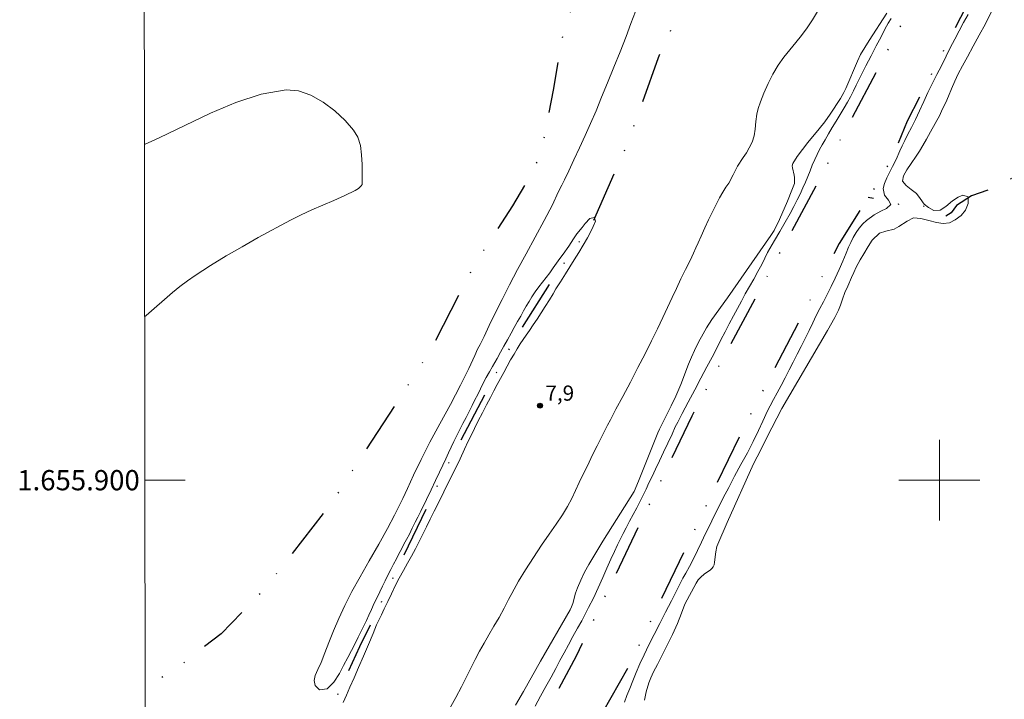
# Model space of a CAD drawing. Units: metres. Extents: x 286505 to 287020, y 1655502 to 1656067.
# Drawn here: x 286509 to 286606, y 1655878 to 1655946 of the extents above; entities that cross this region are included whole.
import ezdxf
from ezdxf.enums import TextEntityAlignment as Align

# ---------------------------------------------------------------- set-up
doc = ezdxf.new("R2010")
doc.units = ezdxf.units.M
doc.header["$MEASUREMENT"] = 0
doc.linetypes.add('DIVIDE', pattern=[1.25, 0.5, -0.25, 0, -0.25, 0, -0.25])
for name, color, linetype, lineweight in [('Articulacao', 7, 'Continuous', 18), ('Coordenadas', 7, 'Continuous', 9), ('Malha_Coordenadas', 7, 'Continuous', 15), ('Vala', 5, 'DIVIDE', 25)]:
    doc.layers.add(name, color=color, linetype=linetype, lineweight=lineweight)
for name, color, linetype, lineweight, true_color in [('Curvas_Intermediarias', 7, 'Continuous', 9, 0x783c14), ('Curvas_Mestras', 7, 'Continuous', 20, 0x783c14), ('Pto_Cotado', 7, 'Continuous', 9, 0x783c14), ('Topon_Pto_Cotado', 7, 'Continuous', 9, 0x783c14)]:
    doc.layers.add(name, color=color, linetype=linetype, lineweight=lineweight, true_color=true_color)
doc.styles.add('Arial', font='arial.ttf', dxfattribs={"height": 1.5})

# ---------------------------------------------------------------- blocks, each defined once
blk = doc.blocks.new('Cotas')
at = {"layer": 'Pto_Cotado'}
blk.add_hatch(color=256, dxfattribs=at).paths.add_polyline_path([(0, 0.24, 1), (0, -0.24, 1)])
at = {"layer": 'Pto_Cotado', "lineweight": -3}
blk.add_lwpolyline([(0, -0.24, -1), (0, 0.24, -1)], format="xyb", close=True, dxfattribs=at)

msp = doc.modelspace()

# ---------------------------------------------------------------- linework, layer by layer
at = {"layer": 'Articulacao', "flags": 128}
msp.add_lwpolyline([(286521.194, 1656061.37), (287002.581, 1656061.951), (287003.238, 1655507.672), (286521.876, 1655507.091), (286521.194, 1656061.37)], close=True, dxfattribs=at)
at = {"layer": 'Curvas_Intermediarias', "flags": 128}
for points, elevation in [([(286540.999, 1655878.017), (286541.33, 1655878.732), (286541.685, 1655879.523), (286542.095, 1655880.446), (286542.542, 1655881.482), (286543.038, 1655882.605), (286543.521, 1655883.742), (286543.974, 1655884.834), (286544.304, 1655885.7), (286544.568, 1655886.221), (286544.8, 1655886.698), (286545.076, 1655887.282), (286545.419, 1655887.998), (286545.786, 1655888.764), (286546.172, 1655889.549), (286546.57, 1655890.308), (286546.981, 1655891.055), (286547.386, 1655891.784), (286547.778, 1655892.5), (286548.164, 1655893.222), (286548.537, 1655893.944), (286548.905, 1655894.672), (286549.26, 1655895.4), (286549.634, 1655896.147), (286550.032, 1655896.932), (286550.473, 1655897.824), (286550.969, 1655898.847), (286551.508, 1655899.952), (286552.047, 1655901.032), (286552.58, 1655902.118), (286553.002, 1655903.054), (286553.394, 1655903.87), (286553.664, 1655904.41), (286553.994, 1655905.1), (286554.38, 1655905.872), (286554.791, 1655906.67), (286555.195, 1655907.448), (286555.581, 1655908.183), (286555.918, 1655908.83), (286556.255, 1655909.451), (286556.574, 1655910.054), (286556.898, 1655910.663), (286557.242, 1655911.291), (286557.579, 1655911.887), (286557.916, 1655912.446), (286558.235, 1655912.999), (286558.523, 1655913.483), (286558.805, 1655913.922), (286559.111, 1655914.349), (286559.443, 1655914.814), (286559.805, 1655915.348), (286560.197, 1655915.913), (286560.596, 1655916.535), (286561, 1655917.163), (286561.424, 1655917.823), (286561.779, 1655918.426), (286562.067, 1655918.934), (286562.502, 1655919.619), (286563.005, 1655920.398), (286563.441, 1655921.107), (286563.876, 1655921.779), (286564.33, 1655922.52), (286564.753, 1655923.23), (286565.194, 1655923.958), (286565.513, 1655924.599), (286565.758, 1655925.101), (286565.966, 1655925.628), (286565.842, 1655925.967), (286565.423, 1655925.865), (286564.963, 1655925.381), (286564.644, 1655924.979), (286564.14, 1655924.363), (286563.797, 1655923.874), (286563.325, 1655923.151), (286562.773, 1655922.36), (286562.454, 1655921.92), (286562.129, 1655921.461), (286561.797, 1655920.984), (286561.448, 1655920.5), (286561.098, 1655920.042), (286560.736, 1655919.583), (286560.362, 1655919.112), (286560, 1655918.616), (286559.687, 1655918.145), (286559.399, 1655917.674), (286559.123, 1655917.203), (286558.865, 1655916.738), (286558.577, 1655916.229), (286558.277, 1655915.683), (286557.946, 1655915.105), (286557.627, 1655914.528), (286557.278, 1655913.893), (286556.923, 1655913.266), (286556.586, 1655912.644), (286556.236, 1655912.047), (286555.789, 1655911.25), (286555.488, 1655910.729), (286555.17, 1655910.164), (286554.87, 1655909.592), (286554.588, 1655909.04), (286554.325, 1655908.481), (286554.055, 1655907.941), (286553.786, 1655907.389), (286553.485, 1655906.805), (286553.173, 1655906.208), (286552.854, 1655905.605), (286552.542, 1655904.996), (286552.248, 1655904.406), (286551.966, 1655903.829), (286551.697, 1655903.251), (286551.433, 1655902.692), (286551.164, 1655902.115), (286550.87, 1655901.499), (286550.533, 1655900.803), (286550.147, 1655899.968), (286549.713, 1655899.045), (286549.247, 1655898.103), (286548.69, 1655896.929), (286548.402, 1655896.345), (286548.151, 1655895.837), (286547.851, 1655895.253), (286547.563, 1655894.669), (286547.293, 1655894.141), (286547.03, 1655893.658), (286546.779, 1655893.187), (286546.528, 1655892.729), (286546.276, 1655892.233), (286546.007, 1655891.705), (286545.725, 1655891.153), (286545.449, 1655890.607), (286545.18, 1655890.054), (286544.904, 1655889.508), (286544.641, 1655888.962), (286544.365, 1655888.39), (286544.096, 1655887.825), (286543.833, 1655887.229), (286543.569, 1655886.658), (286543.312, 1655886.118), (286543.055, 1655885.603), (286542.798, 1655885.063), (286542.504, 1655884.473), (286542.191, 1655883.851), (286541.842, 1655883.167), (286541.462, 1655882.464), (286541.052, 1655881.679), (286540.641, 1655880.869), (286540.09, 1655880.027), (286539.42, 1655879.367), (286538.676, 1655879.259), (286538.243, 1655879.709), (286538.138, 1655880.204), (286538.247, 1655880.694), (286538.523, 1655881.265), (286538.823, 1655881.987), (286539.196, 1655882.922), (286539.587, 1655883.964), (286540.052, 1655885.094), (286540.591, 1655886.324), (286541.172, 1655887.611), (286541.865, 1655888.986), (286542.686, 1655890.456), (286543.593, 1655892.026), (286544.549, 1655893.658), (286545.395, 1655895.216), (286546.099, 1655896.528), (286546.614, 1655897.583), (286546.914, 1655898.191), (286547.373, 1655899.177), (286547.979, 1655900.502), (286548.72, 1655902.04), (286549.59, 1655903.748), (286550.571, 1655905.568), (286551.618, 1655907.496), (286552.629, 1655909.386), (286553.462, 1655911.044), (286554.044, 1655912.331), (286554.32, 1655912.952), (286554.558, 1655913.41), (286554.957, 1655914.22), (286555.452, 1655915.281), (286556.065, 1655916.524), (286556.751, 1655917.88), (286557.48, 1655919.306), (286558.246, 1655920.819), (286559.11, 1655922.382), (286560.011, 1655924.034), (286560.911, 1655925.685), (286561.708, 1655927.23), (286562.296, 1655928.485), (286562.632, 1655929.182), (286562.92, 1655929.703), (286563.343, 1655930.576), (286563.839, 1655931.687), (286564.39, 1655932.867), (286564.941, 1655934.085), (286565.498, 1655935.284), (286566.031, 1655936.521), (286566.581, 1655937.864), (286567.175, 1655939.289), (286567.793, 1655940.827), (286568.429, 1655942.371), (286568.998, 1655943.884), (286569.469, 1655945.158), (286569.946, 1655946.35)], 7), ([(286587.946, 1655946.344), (286587.437, 1655945.521), (286586.909, 1655944.729), (286586.369, 1655943.976), (286585.799, 1655943.266), (286585.216, 1655942.568), (286584.608, 1655941.846), (286584.031, 1655941.054), (286583.51, 1655940.144), (286583.045, 1655939.227), (286582.641, 1655938.26), (286582.292, 1655937.4), (286582.072, 1655936.76), (286581.951, 1655936.195), (286581.854, 1655935.455), (286581.788, 1655934.709), (286581.667, 1655934.044), (286581.459, 1655933.429), (286581.183, 1655932.858), (286580.901, 1655932.355), (286580.589, 1655931.897), (286580.024, 1655931.068), (286579.602, 1655930.207), (286579.167, 1655929.385), (286578.878, 1655928.964), (286578.572, 1655928.474), (286578.247, 1655927.915), (286577.916, 1655927.275), (286577.542, 1655926.553), (286577.163, 1655925.749), (286576.783, 1655924.946), (286576.434, 1655924.136), (286576.14, 1655923.471), (286575.914, 1655922.975), (286575.681, 1655922.46), (286575.326, 1655921.732), (286574.885, 1655920.84), (286574.42, 1655919.898), (286573.979, 1655918.969), (286573.562, 1655918.053), (286573.115, 1655917.092), (286572.644, 1655916.081), (286572.117, 1655914.951), (286571.529, 1655913.771), (286570.874, 1655912.509), (286570.169, 1655911.147), (286569.428, 1655909.696), (286568.668, 1655908.29), (286567.976, 1655907.015), (286567.455, 1655905.979), (286567.18, 1655905.445), (286566.934, 1655904.968), (286566.561, 1655904.259), (286566.126, 1655903.399), (286565.66, 1655902.444), (286565.213, 1655901.496), (286564.772, 1655900.592), (286564.374, 1655899.77), (286563.995, 1655898.966), (286563.64, 1655898.188), (286563.223, 1655897.384), (286562.714, 1655896.562), (286562.095, 1655895.651), (286561.401, 1655894.677), (286560.641, 1655893.572), (286559.831, 1655892.341), (286559.065, 1655891.128), (286558.372, 1655890.017), (286557.704, 1655888.805), (286557.379, 1655888.196), (286556.932, 1655887.336), (286556.436, 1655886.438), (286555.927, 1655885.552), (286555.437, 1655884.711), (286554.959, 1655883.882), (286554.505, 1655883.078), (286554.064, 1655882.262), (286553.654, 1655881.427), (286553.219, 1655880.542), (286552.729, 1655879.562), (286552.165, 1655878.495), (286551.497, 1655877.308)], 7), ([(286558.064, 1655877.762), (286558.846, 1655879.088), (286560.55, 1655882.105), (286563.471, 1655887.169), (286563.608, 1655887.481), (286563.726, 1655887.801), (286564.011, 1655888.835), (286564.183, 1655889.34), (286564.526, 1655890.126), (286564.903, 1655890.898), (286565.318, 1655891.65), (286566.717, 1655893.959), (286569.798, 1655898.869), (286570.233, 1655899.89), (286572.155, 1655904.692), (286572.312, 1655905.038), (286573.468, 1655907.343), (286573.924, 1655908.298), (286574.406, 1655909.466), (286575.19, 1655911.485), (286575.465, 1655912.151), (286575.756, 1655912.81), (286576.206, 1655913.723), (286576.447, 1655914.172), (286576.958, 1655915.055), (286577.494, 1655915.896), (286579.048, 1655918.023), (286583.322, 1655924.194), (286583.531, 1655924.503), (286583.645, 1655924.707), (286584.163, 1655925.765), (286584.968, 1655927.593), (286585.414, 1655928.677), (286585.65, 1655929.336), (286585.678, 1655929.571), (286585.669, 1655929.93), (286585.633, 1655930.165), (286585.449, 1655930.879), (286585.443, 1655931.101), (286585.505, 1655931.305), (286585.94, 1655932.02), (286586.442, 1655932.714), (286586.989, 1655933.397), (286588.117, 1655934.757), (286588.652, 1655935.448), (286589.177, 1655936.189), (286590.218, 1655937.735), (286590.536, 1655938.329), (286590.727, 1655938.723), (286591.884, 1655941.444), (286592.205, 1655942.109), (286593.055, 1655943.492), (286594.791, 1655946.183)], 6), ([(286605.106, 1655946.271), (286604.561, 1655945.133), (286603.942, 1655943.995), (286603.322, 1655942.907), (286602.764, 1655941.87), (286602.279, 1655940.983), (286601.856, 1655940.185), (286601.513, 1655939.455), (286601.182, 1655938.701), (286600.889, 1655937.972), (286600.637, 1655937.362), (286600.282, 1655936.671), (286600.025, 1655936.092), (286599.583, 1655935.262), (286599.123, 1655934.451), (286598.706, 1655933.734), (286598.344, 1655933.087), (286598.013, 1655932.533), (286597.706, 1655932.055), (286597.209, 1655931.307), (286596.791, 1655930.678), (286596.46, 1655930.087), (286596.338, 1655929.572), (286596.721, 1655929.133), (286597.215, 1655928.758), (286597.746, 1655928.344), (286598.093, 1655927.855), (286598.482, 1655927.298), (286598.921, 1655926.953), (286599.439, 1655926.666), (286600.068, 1655926.692), (286600.627, 1655927.077), (286601.285, 1655927.612), (286601.845, 1655927.996), (286602.325, 1655928.173), (286602.855, 1655928.011), (286602.857, 1655927.358), (286602.563, 1655926.692), (286602.145, 1655926.189), (286601.543, 1655925.76), (286600.989, 1655925.445), (286600.373, 1655925.368), (286599.719, 1655925.479), (286598.936, 1655925.685), (286598.159, 1655925.884), (286597.444, 1655925.932), (286596.817, 1655925.63), (286595.999, 1655925.081), (286595.537, 1655924.835), (286594.706, 1655924.626), (286594.065, 1655924.436), (286593.359, 1655923.737), (286592.947, 1655923.115), (286592.53, 1655922.398), (286592.144, 1655921.788), (286591.757, 1655921.052), (286591.537, 1655920.537), (286591.304, 1655920.034), (286590.924, 1655919.192), (286590.655, 1655918.563), (286590.41, 1655917.897), (286590.202, 1655917.306), (286590.006, 1655916.829), (286589.736, 1655916.3), (286589.648, 1655916.094), (286588.932, 1655914.811), (286584.425, 1655907.085), (286583.413, 1655905.178), (286581.957, 1655902.321), (286581.621, 1655901.605), (286579.012, 1655895.814), (286578.075, 1655893.675), (286577.991, 1655893.429), (286577.882, 1655892.918), (286577.761, 1655891.881), (286577.704, 1655891.639), (286577.611, 1655891.418), (286577.49, 1655891.253), (286577.334, 1655891.11), (286576.774, 1655890.732), (286576.361, 1655890.387), (286576.147, 1655890.155), (286575.938, 1655889.832), (286574.828, 1655887.751), (286574.491, 1655886.852), (286574.075, 1655885.821), (286573.591, 1655884.746), (286573.082, 1655883.696), (286572.573, 1655882.709), (286572.101, 1655881.785), (286571.721, 1655881.056), (286571.458, 1655880.471), (286571.244, 1655879.949), (286570.975, 1655879.07), (286570.823, 1655878.247)], 6), ([(286521.352, 1655933.2), (286522.818, 1655933.864), (286525.342, 1655935.09), (286527.875, 1655936.294), (286530.402, 1655937.36), (286532.907, 1655938.169), (286535.376, 1655938.607), (286536.584, 1655938.509), (286537.82, 1655938.07), (286539.034, 1655937.374), (286540.177, 1655936.51), (286541.199, 1655935.563), (286542.049, 1655934.62), (286542.463, 1655933.919), (286542.714, 1655933.087), (286542.844, 1655932.173), (286542.893, 1655931.224), (286542.911, 1655929.408), (286542.883, 1655929.251), (286542.801, 1655929.103), (286542.679, 1655928.968), (286542.53, 1655928.846), (286542.213, 1655928.652), (286541.166, 1655928.139), (286540.095, 1655927.66), (286537.931, 1655926.731), (286536.859, 1655926.245), (286535.809, 1655925.721), (286532.608, 1655923.986), (286531.021, 1655923.09), (286529.448, 1655922.17), (286527.894, 1655921.224), (286526.361, 1655920.248), (286525.6, 1655919.718), (286524.864, 1655919.149), (286524.147, 1655918.553), (286521.535, 1655916.299), (286521.373, 1655916.148)], 7)]:
    msp.add_lwpolyline(points, dxfattribs=dict(at, elevation=elevation))
at = {"layer": 'Curvas_Mestras', "elevation": 5, "flags": 128}
for points in [[(286595.233, 1655945.662), (286594.939, 1655945.184), (286594.614, 1655944.587), (286594.222, 1655943.844), (286593.75, 1655942.957), (286593.235, 1655941.963), (286592.727, 1655940.988), (286592.292, 1655940.126), (286591.998, 1655939.535), (286591.759, 1655939.051), (286591.489, 1655938.497), (286591.214, 1655937.924), (286590.913, 1655937.377), (286590.564, 1655936.805), (286590.196, 1655936.175), (286589.785, 1655935.515), (286589.405, 1655934.873), (286589.031, 1655934.25), (286588.688, 1655933.671), (286588.406, 1655933.155), (286588.148, 1655932.69), (286587.909, 1655932.205), (286587.671, 1655931.696), (286587.426, 1655931.155), (286587.199, 1655930.595), (286586.967, 1655930.029), (286586.747, 1655929.475), (286586.489, 1655928.897), (286586.208, 1655928.293), (286585.926, 1655927.714), (286585.601, 1655927.079), (286585.221, 1655926.362), (286584.743, 1655925.519), (286584.222, 1655924.606), (286583.695, 1655923.7), (286583.008, 1655922.505), (286582.727, 1655921.939), (286582.426, 1655921.341), (286582.04, 1655920.643), (286581.63, 1655919.894), (286581.207, 1655919.145), (286580.796, 1655918.422), (286580.416, 1655917.717), (286580.03, 1655916.981), (286579.626, 1655916.239), (286579.209, 1655915.471), (286578.798, 1655914.659), (286578.382, 1655913.867), (286577.971, 1655913.055), (286577.512, 1655912.168), (286576.991, 1655911.193), (286576.409, 1655910.092), (286575.79, 1655908.928), (286575.159, 1655907.714), (286574.552, 1655906.588), (286574.117, 1655905.726), (286573.872, 1655905.261), (286573.547, 1655904.562), (286573.125, 1655903.663), (286572.696, 1655902.757), (286572.292, 1655901.902), (286571.918, 1655901.103), (286571.575, 1655900.373), (286571.269, 1655899.731), (286570.975, 1655899.128), (286570.693, 1655898.524), (286570.393, 1655897.926), (286570.056, 1655897.278), (286569.695, 1655896.605), (286569.345, 1655895.932), (286568.996, 1655895.296), (286568.708, 1655894.737), (286568.439, 1655894.196), (286568.151, 1655893.61), (286567.863, 1655892.963), (286567.502, 1655892.189), (286567.104, 1655891.302), (286566.693, 1655890.365), (286566.247, 1655889.365), (286565.763, 1655888.327), (286565.285, 1655887.396), (286564.844, 1655886.553), (286564.611, 1655886.1), (286564.2, 1655885.376), (286563.728, 1655884.527), (286563.293, 1655883.703), (286562.87, 1655882.916), (286562.46, 1655882.168), (286562.037, 1655881.381), (286561.583, 1655880.538), (286561.068, 1655879.607), (286560.547, 1655878.632), (286560.014, 1655877.644)], [(286568.832, 1655878.042), (286569.089, 1655878.696), (286569.37, 1655879.388), (286569.676, 1655880.155), (286570, 1655880.979), (286570.368, 1655881.835), (286570.79, 1655882.734), (286571.25, 1655883.709), (286571.77, 1655884.735), (286572.334, 1655885.842), (286572.916, 1655886.955), (286573.492, 1655888.062), (286574.025, 1655889.126), (286574.632, 1655890.302), (286574.913, 1655890.818), (286575.275, 1655891.466), (286575.661, 1655892.227), (286576.053, 1655893.032), (286576.47, 1655893.875), (286576.868, 1655894.712), (286577.272, 1655895.542), (286577.695, 1655896.404), (286578.142, 1655897.291), (286578.62, 1655898.247), (286579.165, 1655899.285), (286579.741, 1655900.393), (286580.366, 1655901.538), (286580.997, 1655902.714), (286581.579, 1655903.828), (286582.094, 1655904.91), (286582.523, 1655905.841), (286582.982, 1655906.853), (286583.245, 1655907.363), (286583.576, 1655907.967), (286583.95, 1655908.653), (286584.355, 1655909.37), (286584.741, 1655910.131), (286585.139, 1655910.917), (286585.531, 1655911.685), (286585.923, 1655912.465), (286586.327, 1655913.232), (286586.726, 1655914.019), (286587.118, 1655914.811), (286587.473, 1655915.554), (286587.822, 1655916.29), (286588.165, 1655916.969), (286588.52, 1655917.648), (286588.9, 1655918.366), (286589.292, 1655919.146), (286589.691, 1655919.982), (286590.076, 1655920.819), (286590.444, 1655921.662), (286590.774, 1655922.454), (286591.007, 1655923.033), (286591.245, 1655923.505), (286591.472, 1655923.989), (286591.754, 1655924.48), (286592.073, 1655924.933), (286592.411, 1655925.342), (286592.779, 1655925.695), (286593.535, 1655926.231), (286594.212, 1655926.597), (286594.759, 1655926.856), (286595.177, 1655927.271), (286594.948, 1655927.704), (286594.571, 1655928.187), (286594.446, 1655928.84), (286594.562, 1655929.35), (286594.8, 1655929.909), (286595.058, 1655930.425), (286595.358, 1655931.01), (286595.719, 1655931.721), (286596.099, 1655932.564), (286596.326, 1655933.048), (286596.583, 1655933.602), (286596.877, 1655934.206), (286597.232, 1655934.885), (286597.618, 1655935.672), (286598.022, 1655936.54), (286598.445, 1655937.439), (286598.861, 1655938.345), (286599.278, 1655939.2), (286599.731, 1655940.119), (286599.976, 1655940.559), (286600.301, 1655941.182), (286600.675, 1655941.943), (286601.073, 1655942.755), (286601.514, 1655943.598), (286601.949, 1655944.447), (286602.396, 1655945.259), (286602.838, 1655946.064)]]:
    msp.add_lwpolyline(points, dxfattribs=at)
at = {"layer": 'Malha_Coordenadas', "flags": 128}
for points in [[(286600, 1655904), (286600, 1655896)], [(286521.393, 1655900), (286525.393, 1655900)], [(286604, 1655900), (286596, 1655900)]]:
    msp.add_lwpolyline(points, dxfattribs=at)
at = {"layer": 'Vala', "ltscale": 10, "flags": 128}
for points in [[(286538.148, 1656061.39), (286540.558, 1656055.537), (286541.913, 1656050.456), (286542.535, 1656045.881), (286542.871, 1656039.417), (286542.6, 1656031.803), (286542.341, 1656027.107), (286542.716, 1656022.432), (286543.444, 1656016.822), (286544.19, 1656014.138), (286545.272, 1656012.326), (286546.879, 1656009.932), (286550.719, 1656003.909), (286556.855, 1655993.266), (286559.166, 1655987.704), (286560.598, 1655984.073), (286561.072, 1655981.865), (286561.433, 1655980.033), (286563.827, 1655970.868), (286566.142, 1655963.686), (286567.185, 1655960.651), (286567.429, 1655959.064), (286567.046, 1655956.885), (286566.435, 1655954.925), (286565.149, 1655951.708), (286562.65, 1655943.612), (286561.776, 1655938.563), (286560.955, 1655934.174), (286560.468, 1655932.038), (286559.052, 1655929.28), (286557.782, 1655927.136), (286553.959, 1655921.234), (286549.583, 1655912.737), (286539.912, 1655897.826), (286533.171, 1655889.161), (286528.944, 1655884.82), (286524.641, 1655881.471), (286522.273, 1655879.99), (286521.418, 1655879.561)], [(286521.515, 1655800.5), (286527.823, 1655812.351), (286539.525, 1655835.588), (286551.281, 1655858.856), (286564.109, 1655882.63), (286575.531, 1655906.364), (286587.893, 1655929.294), (286597.33, 1655947.11), (286600.443, 1655950.688), (286602.862, 1655953.527), (286604.559, 1655957.164), (286609.896, 1655969.379), (286616.308, 1655980.93), (286621.885, 1655986.723), (286624.647, 1655988.147), (286627.83, 1655988.639), (286628.761, 1655988.333), (286629.212, 1655987.673), (286628.881, 1655987.144), (286621.763, 1655979.438), (286617.176, 1655974.157), (286613.124, 1655967.215), (286605.073, 1655951.568), (286596.813, 1655935.517), (286595.467, 1655932.253), (286594.162, 1655929.75), (286592.426, 1655927.17), (286590.089, 1655923.393), (286580.427, 1655904.789), (286569.488, 1655882.021), (286565.914, 1655875.684), (286558.026, 1655861.038), (286548.048, 1655840.545), (286541.049, 1655825.599), (286534.688, 1655813.52), (286525.139, 1655793.594), (286523.302, 1655789.762), (286521.812, 1655787.246), (286521.532, 1655786.772)], [(286594.462, 1655987.522), (286590.896, 1655978.459), (286587.822, 1655969.271), (286584.895, 1655962.679), (286581.621, 1655957.418), (286577.578, 1655951.646), (286574.499, 1655946.876), (286572.16, 1655941.755), (286569.146, 1655933.309), (286565.7, 1655925.466), (286561.626, 1655919.7), (286557.707, 1655913.526), (286550.832, 1655900.503), (286542.643, 1655883.524), (286538.534, 1655874.623), (286533.947, 1655867.273), (286529.067, 1655859.105), (286524.962, 1655853.509), (286523.618, 1655851.778), (286521.455, 1655849.262)], [(286652.122, 1655941.41), (286644.617, 1655942.406), (286638.75, 1655942.94), (286633.606, 1655942.725), (286627.992, 1655941.155), (286624.723, 1655939.281), (286620.398, 1655936.774), (286616.988, 1655934.868), (286614.665, 1655933.514), (286609.398, 1655931.024), (286606.983, 1655929.751), (286605.054, 1655928.75), (286603.166, 1655928.109), (286601.704, 1655927.16), (286601.152, 1655926.44), (286600.348, 1655925.953), (286599.787, 1655926.147), (286598.905, 1655926.832), (286598.036, 1655927.365), (286596.719, 1655927.374), (286595.777, 1655927.265), (286594.743, 1655927.451), (286593.757, 1655927.777), (286592.964, 1655927.969)]]:
    msp.add_lwpolyline(points, dxfattribs=at)

# ---------------------------------------------------------------- block references
at = {"layer": 'Pto_Cotado'}
msp.add_blockref('Cotas', (286560.482, 1655907.372, 7.925), dxfattribs=at)

# ---------------------------------------------------------------- texts
at = {"layer": 'Coordenadas', "style": 'Arial'}
msp.add_text('1.655.900', height=2, dxfattribs=at).set_placement((286520.893, 1655900), align=Align.MIDDLE_RIGHT)
at = {"layer": 'Topon_Pto_Cotado', "style": 'Arial'}
msp.add_text('7,9', height=1.5, dxfattribs=at).set_placement((286561.024, 1655907.861, 7.925))

doc.saveas('drawing.dxf')
